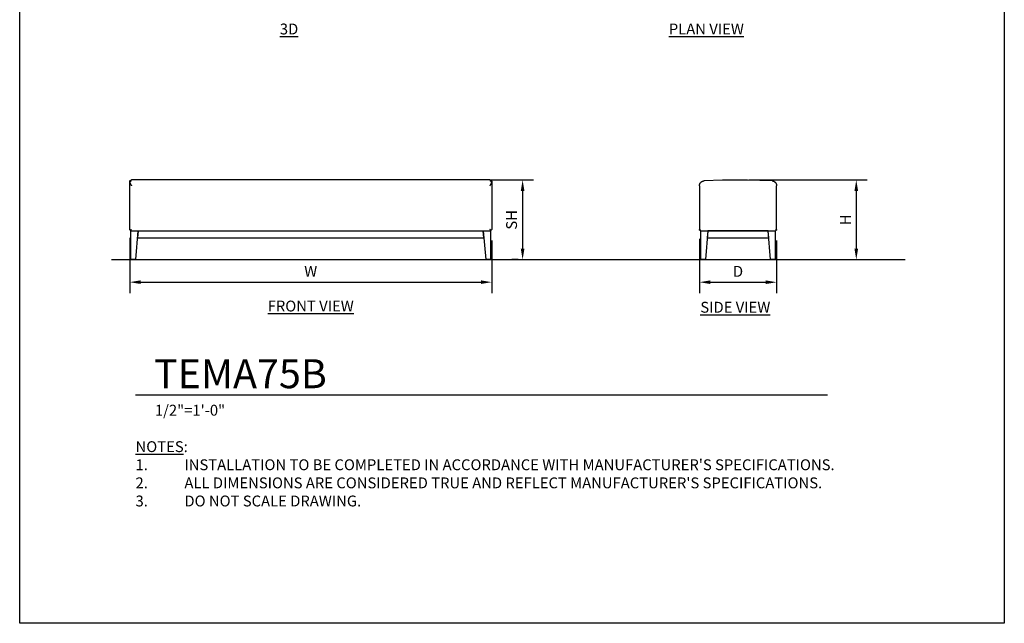
# Model space of a CAD drawing. Units: inches. Extents: x 0 to 204, y 0 to 264.
# Drawn here: x 0 to 204, y 0 to 125 of the extents above; entities that cross this region are included whole.
import ezdxf

# ---------------------------------------------------------------- set-up
doc = ezdxf.new("R2010")
doc.units = ezdxf.units.IN
doc.header["$MEASUREMENT"] = 0
doc.layers.get('0').update_dxf_attribs({"color": 10})
for name, color, linetype in [('A-ANNO-DIMS', 2, 'Continuous'), ('A-ANNO-NOTES', 2, 'Continuous'), ('A-ANNO-TITLE', 4, 'Continuous')]:
    doc.layers.add(name, color=color, linetype=linetype)
doc.styles.add('Arial', font='arial.ttf')
doc.dimstyles.new('ARCH-24', dxfattribs={"dimscale": 24, "dimtxt": 0.09375, "dimasz": 0.09375, "dimexe": 0.09375, "dimexo": 0.09375, "dimgap": 0.046875, "dimtad": 1, "dimdec": 4, "dimzin": 3, "dimdsep": 46, "dimlunit": 4, "dimtxsty": 'Arial', "dimcen": 0, "dimdle": 0.09375, "dimclrd": 256, "dimclre": 256, "dimclrt": 256, "dimadec": 0, "dimazin": 0, "dimtfac": 1, "dimtdec": 4, "dimtmove": 2, "dimatfit": 2, "dimfxl": 1, "dimfrac": 2, "dimtolj": 1, "dimtzin": 0, "dimlwd": -1, "dimlwe": -1, "dimarcsym": 0})

# ---------------------------------------------------------------- blocks, each defined once
blk = doc.blocks.new('*D1')
at = {"layer": 'A-ANNO-DIMS', "transparency": 16777216}
for p, q in [((22.8, 79.83), (22.8, 68.38)), ((97.8, 79.29), (97.8, 68.38)), ((25.05, 70.63), (95.55, 70.63))]:
    blk.add_line(p, q, dxfattribs=at)
for points in [[(25.05, 71.01), (25.05, 70.26), (22.8, 70.63)], [(95.55, 71.01), (95.55, 70.26), (97.8, 70.63)]]:
    blk.add_solid(points, dxfattribs=at)
at = {"layer": 'Defpoints', "color": 0, "transparency": 16777216}
for p in [(22.8, 82.08), (97.8, 81.54), (97.8, 70.63)]:
    blk.add_point(p, dxfattribs=at)
at = {"layer": 'A-ANNO-DIMS', "transparency": 16777216, "insert": (60.3, 72.88), "char_height": 2.25, "attachment_point": 5, "style": 'Arial'}
blk.add_mtext('\\A1;W', dxfattribs=at)
blk = doc.blocks.new('*D2')
at = {"layer": 'A-ANNO-DIMS', "transparency": 16777216}
for p, q in [((140.84, 79.61), (140.84, 68.37)), ((156.83, 79.29), (156.83, 68.37)), ((143.09, 70.62), (154.58, 70.62))]:
    blk.add_line(p, q, dxfattribs=at)
for points in [[(143.09, 71), (143.09, 70.25), (140.84, 70.62)], [(154.58, 71), (154.58, 70.25), (156.83, 70.62)]]:
    blk.add_solid(points, dxfattribs=at)
at = {"layer": 'Defpoints', "color": 0, "transparency": 16777216}
for p in [(140.84, 81.86), (156.83, 81.54), (156.83, 70.62)]:
    blk.add_point(p, dxfattribs=at)
at = {"layer": 'A-ANNO-DIMS', "transparency": 16777216, "insert": (148.83, 72.87), "char_height": 2.25, "attachment_point": 5, "style": 'Arial'}
blk.add_mtext('\\A1;D', dxfattribs=at)
blk = doc.blocks.new('*D3')
at = {"layer": 'A-ANNO-DIMS', "transparency": 16777216}
for p, q in [((97.55, 91.79), (106.45, 91.79)), ((104.2, 89.54), (104.2, 77.54)), ((103.31, 75.29), (101.95, 75.29))]:
    blk.add_line(p, q, dxfattribs=at)
for points in [[(103.82, 89.54), (104.57, 89.54), (104.2, 91.79)], [(103.82, 77.54), (104.57, 77.54), (104.2, 75.29)]]:
    blk.add_solid(points, dxfattribs=at)
at = {"layer": 'Defpoints', "color": 0, "transparency": 16777216}
for p in [(95.3, 91.79), (104.2, 75.29), (105.56, 75.29)]:
    blk.add_point(p, dxfattribs=at)
at = {"layer": 'A-ANNO-DIMS', "transparency": 16777216, "insert": (101.91, 83.54), "char_height": 2.25, "attachment_point": 5, "rotation": 90, "style": 'Arial'}
blk.add_mtext('\\A1;SH', dxfattribs=at)
blk = doc.blocks.new('*D4')
at = {"layer": 'A-ANNO-DIMS', "transparency": 16777216}
for p, q in [((151.08, 91.79), (175.58, 91.79)), ((173.33, 89.54), (173.33, 77.54)), ((169.02, 75.29), (175.58, 75.29))]:
    blk.add_line(p, q, dxfattribs=at)
for points in [[(172.95, 89.54), (173.7, 89.54), (173.33, 91.79)], [(172.95, 77.54), (173.7, 77.54), (173.33, 75.29)]]:
    blk.add_solid(points, dxfattribs=at)
at = {"layer": 'Defpoints', "color": 0, "transparency": 16777216}
for p in [(148.83, 91.79), (166.77, 75.29), (173.33, 75.29)]:
    blk.add_point(p, dxfattribs=at)
at = {"layer": 'A-ANNO-DIMS', "transparency": 16777216, "insert": (171.08, 83.54), "char_height": 2.25, "attachment_point": 5, "rotation": 90, "style": 'Arial'}
blk.add_mtext('\\A1;H', dxfattribs=at)
blk = doc.blocks.new('DWGTITLE-A')
at = {"style": 'Arial'}
for tag, p, height in [('TITLE1', (15.29, 36.89), 24), ('TITLE2', (15.29, 5.47), 24), ('SCALE', (16.05, -17.26), 9)]:
    blk.add_attdef(tag, p, '', height=height, dxfattribs=at)
blk = doc.blocks.new('TEMA75B-FR')
for p, q in [((37.13, 16.5), (-37.12, 16.5)), ((-37.5, 16.02), (-37.5, 16.25)), ((-37.5, 15.97), (-37.5, 16.02)), ((-37.5, 6.25), (-37.5, 15.97)), ((37.5, 16.25), (37.5, 16.02)), ((37.5, 16.02), (37.5, 15.97)), ((37.5, 15.97), (37.5, 6.25)), ((-37.25, 0), (-37.25, 6)), ((-37.25, 6), (-37.12, 6)), ((-37.12, 6), (37.13, 6)), ((-36.25, 0), (-35.75, 6)), ((-35.75, 6), (-35.87, 4.5)), ((-35.87, 4.5), (35.88, 4.5)), ((35.88, 4.5), (35.75, 6)), ((35.75, 6), (36.25, 0)), ((37.13, 6), (37.25, 6)), ((37.25, 6), (37.25, 0)), ((-36.25, 0), (-37.25, 0)), ((37.25, 0), (36.25, 0))]:
    blk.add_line(p, q)
at = {"flags": 128}
for points in [[(-37.5, 16.25), (-37.49, 16.26), (-37.49, 16.28), (-37.48, 16.29), (-37.47, 16.31), (-37.46, 16.32), (-37.45, 16.33), (-37.44, 16.35), (-37.43, 16.36), (-37.42, 16.37), (-37.41, 16.38), (-37.4, 16.39), (-37.39, 16.41), (-37.37, 16.42), (-37.36, 16.43), (-37.35, 16.43), (-37.33, 16.44), (-37.32, 16.45), (-37.3, 16.46), (-37.29, 16.47), (-37.27, 16.47), (-37.26, 16.48), (-37.24, 16.48), (-37.23, 16.49), (-37.21, 16.49), (-37.2, 16.49), (-37.18, 16.5), (-37.16, 16.5), (-37.15, 16.5), (-37.13, 16.5), (-37.12, 16.5)], [(37.13, 16.5), (37.14, 16.5), (37.16, 16.5), (37.17, 16.5), (37.19, 16.49), (37.21, 16.49), (37.22, 16.49), (37.24, 16.48), (37.25, 16.48), (37.27, 16.47), (37.28, 16.47), (37.3, 16.46), (37.31, 16.45), (37.33, 16.45), (37.34, 16.44), (37.35, 16.43), (37.37, 16.42), (37.38, 16.41), (37.39, 16.4), (37.4, 16.39), (37.42, 16.38), (37.43, 16.36), (37.44, 16.35), (37.45, 16.34), (37.46, 16.33), (37.47, 16.31), (37.48, 16.3), (37.48, 16.29), (37.49, 16.27), (37.5, 16.26), (37.5, 16.25)]]:
    blk.add_lwpolyline(points, dxfattribs=at)
for points, knots in [([(-37.12, 16.31), (-37.15, 16.3), (-37.21, 16.29), (-37.28, 16.26), (-37.34, 16.23), (-37.38, 16.2), (-37.41, 16.16), (-37.46, 16.1), (-37.48, 16.05), (-37.5, 16.02)], [0, 0, 0, 0, 0.2, 0.4, 0.5, 0.6, 0.7, 0.8, 1, 1, 1, 1]), ([(-37.5, 15.97), (-37.48, 15.93), (-37.46, 15.87), (-37.41, 15.78), (-37.38, 15.72), (-37.34, 15.65), (-37.28, 15.56), (-37.21, 15.44), (-37.15, 15.35), (-37.12, 15.31)], [0, 0, 0, 0, 0.2, 0.3, 0.4, 0.5, 0.6, 0.8, 1, 1, 1, 1]), ([(37.5, 16.02), (37.48, 16.05), (37.46, 16.1), (37.41, 16.16), (37.38, 16.2), (37.34, 16.23), (37.28, 16.26), (37.21, 16.29), (37.15, 16.3), (37.13, 16.31)], [0, 0, 0, 0, 0.2, 0.3, 0.4, 0.5, 0.6, 0.8, 1, 1, 1, 1]), ([(37.13, 15.31), (37.15, 15.35), (37.21, 15.44), (37.28, 15.56), (37.34, 15.65), (37.38, 15.72), (37.41, 15.78), (37.46, 15.87), (37.48, 15.93), (37.5, 15.97)], [0, 0, 0, 0, 0.2, 0.4, 0.5, 0.6, 0.7, 0.8, 1, 1, 1, 1])]:
    blk.add_open_spline(points, degree=3, knots=knots)
for points in [[(-37.36, 6.07), (-37.38, 6.09), (-37.42, 6.12), (-37.47, 6.18), (-37.49, 6.23), (-37.5, 6.25)], [(-37.12, 6.25), (-37.15, 6.24), (-37.19, 6.2), (-37.24, 6.16), (-37.3, 6.11), (-37.34, 6.09), (-37.36, 6.07)], [(37.36, 6.07), (37.34, 6.09), (37.3, 6.11), (37.24, 6.16), (37.19, 6.2), (37.15, 6.24), (37.13, 6.25)], [(37.5, 6.25), (37.49, 6.23), (37.47, 6.18), (37.42, 6.12), (37.38, 6.09), (37.36, 6.07)], [(-37.36, 6.07), (-37.34, 6.06), (-37.3, 6.04), (-37.24, 6.02), (-37.19, 6), (-37.15, 6), (-37.12, 6)], [(37.13, 6), (37.15, 6), (37.19, 6), (37.24, 6.02), (37.3, 6.04), (37.34, 6.06), (37.36, 6.07)]]:
    blk.add_open_spline(points, degree=3)
blk = doc.blocks.new('TEMA75B-SD')
for p, q in [((-8, 15.31), (-8, 6.25)), ((8, 6.25), (8, 15.31)), ((-7.75, 6), (7.75, 6)), ((-7.75, 6), (-6.25, 6)), ((-7.75, 6), (-7.75, 0)), ((-6.25, 6), (-6.75, 0)), ((-6.25, 6), (-6.37, 4.5)), ((-6.37, 4.5), (6.38, 4.5)), ((6.25, 6), (-6.25, 6)), ((6.38, 4.5), (6.25, 6)), ((6.75, 0), (6.25, 6)), ((6.25, 6), (7.75, 6)), ((7.75, 0), (7.75, 6)), ((-6.75, 0), (-7.75, 0)), ((7.75, 0), (6.75, 0))]:
    blk.add_line(p, q)
at = {"flags": 128}
blk.add_lwpolyline([(7.06, 16.31), (1.94, 16.49), (-3.19, 16.46), (-7.05, 16.31)], dxfattribs=at)
for centre, start, end in [((-7, 15.31), 134.7144, 138.5904), ((7, 15.31), 41.4096, 45.2856)]:
    blk.add_arc(centre, 1, start, end)
for points, knots in [([(-8, 15.31), (-8, 15.35), (-7.99, 15.44), (-7.97, 15.56), (-7.94, 15.65), (-7.91, 15.72), (-7.88, 15.78), (-7.83, 15.87), (-7.78, 15.93), (-7.75, 15.97)], [0, 0, 0, 0, 0.2, 0.4, 0.5, 0.6, 0.7, 0.8, 1, 1, 1, 1]), ([(-7.7, 16.02), (-7.67, 16.05), (-7.61, 16.1), (-7.52, 16.16), (-7.46, 16.2), (-7.39, 16.23), (-7.31, 16.26), (-7.19, 16.29), (-7.1, 16.3), (-7.05, 16.31)], [0, 0, 0, 0, 0.2, 0.3, 0.4, 0.5, 0.6, 0.8, 1, 1, 1, 1]), ([(7.06, 16.31), (7.1, 16.3), (7.2, 16.29), (7.31, 16.26), (7.4, 16.23), (7.46, 16.2), (7.53, 16.16), (7.61, 16.1), (7.67, 16.05), (7.71, 16.02)], [0, 0, 0, 0, 0.2, 0.4, 0.5, 0.6, 0.7, 0.8, 1, 1, 1, 1]), ([(7.75, 15.97), (7.79, 15.93), (7.83, 15.87), (7.88, 15.78), (7.92, 15.72), (7.94, 15.65), (7.97, 15.56), (8, 15.44), (8, 15.35), (8, 15.31)], [0, 0, 0, 0, 0.2, 0.3, 0.4, 0.5, 0.6, 0.8, 1, 1, 1, 1])]:
    blk.add_open_spline(points, degree=3, knots=knots)
for points in [[(-7.93, 6.07), (-7.94, 6.09), (-7.96, 6.11), (-7.98, 6.16), (-8, 6.2), (-8, 6.23), (-8, 6.25)], [(-7.75, 6.25), (-7.77, 6.23), (-7.82, 6.18), (-7.88, 6.12), (-7.91, 6.09), (-7.93, 6.07)], [(7.93, 6.07), (7.92, 6.09), (7.88, 6.12), (7.82, 6.18), (7.78, 6.23), (7.75, 6.25)], [(8, 6.25), (8, 6.24), (8, 6.2), (7.99, 6.16), (7.96, 6.11), (7.94, 6.09), (7.93, 6.07)], [(-7.75, 6), (-7.77, 6), (-7.8, 6), (-7.84, 6.02), (-7.89, 6.04), (-7.91, 6.06), (-7.93, 6.07)], [(7.93, 6.07), (7.92, 6.06), (7.89, 6.04), (7.85, 6.02), (7.8, 6), (7.77, 6), (7.75, 6)]]:
    blk.add_open_spline(points, degree=3)

msp = doc.modelspace()

# ---------------------------------------------------------------- linework, layer by layer
msp.add_line((19.00081, 75.29357), (183.44668, 75.29357))
at = {"layer": 'A-ANNO-TITLE'}
msp.add_line((24, 47.30404), (167.36685, 47.30404), dxfattribs=at)
at = {"layer": 'Defpoints'}
msp.add_lwpolyline([(0, 0), (0, 264), (204, 264), (204, 0)], close=True, dxfattribs=at)

# ---------------------------------------------------------------- block references
for name, p in [('TEMA75B-FR', (60.29842, 75.29357)), ('TEMA75B-SD', (148.8349, 75.29357))]:
    msp.add_blockref(name, p)
at = {"layer": 'A-ANNO-TITLE'}
ref = msp.add_blockref('DWGTITLE-A', (24, 47.30404), dxfattribs=dict(at, xscale=0.25, yscale=0.25, zscale=0.25))
ref.add_attrib('TITLE2', 'TEMA75B', (27.82195, 48.67187), dxfattribs={"layer": '0', "color": 3, "height": 6, "style": 'Arial'})
ref.add_attrib('SCALE', '1/2"=1\'-0"', (28.01171, 42.98785), dxfattribs={"layer": '0', "color": 2, "height": 2.25, "style": 'Arial'})

# ---------------------------------------------------------------- texts
at = {"layer": 'A-ANNO-NOTES', "char_height": 2.25, "style": 'Arial'}
for s, insert, width, attachment_point in [('{\\L3D}', (55.80701, 124.17207), 30.2182692, 2), ('{\\LPLAN VIEW}', (142.26874, 124.17207), 30.2182692, 2), ('{\\LFRONT VIEW}', (60.29842, 66.8093), 30.2182692, 2), ('{\\fArial|b0|i0|c0|p34;\\LSIDE VIEW}', (148.26874, 66.55995), 30.2182692, 2), ("{\\LNOTES}: \\P\\pi-6.75,l6.75,t4.5,6.75;1.^IINSTALLATION TO BE COMPLETED IN ACCORDANCE WITH MANUFACTURER'S SPECIFICATIONS. \\P2.^IALL DIMENSIONS ARE CONSIDERED TRUE AND REFLECT MANUFACTURER'S SPECIFICATIONS. \\P3.^IDO NOT SCALE DRAWING.", (24, 37.69952), 187.3315683, 1)]:
    msp.add_mtext(s, dxfattribs=dict(at, insert=insert, width=width, attachment_point=attachment_point))

# ---------------------------------------------------------------- dimensions: what is measured, and where the dimension line sits
at = {"layer": 'A-ANNO-DIMS'}
for base, p1, p2, text, picture, middle in [((104.19694, 75.29357), (95.29842, 91.79357), (105.55639, 75.29357), 'SH', '*D3', (101.90857, 83.54357)), ((173.32509, 75.29357), (148.82732, 91.79289), (166.76874, 75.29357), 'H', '*D4', (171.07509, 83.54323))]:
    dim = msp.add_linear_dim(base=base, p1=p1, p2=p2, angle=90, text=text, dimstyle='ARCH-24', dxfattribs=at)
    dim.commit()
    dim.dimension.update_dxf_attribs({"geometry": picture, "text_midpoint": middle})
for base, p1, p2, text, picture, middle in [((97.79842, 70.63449), (22.79842, 82.07862), (97.79842, 81.54357), 'W', '*D1', (60.29842, 72.88449)), ((156.83459, 70.62145), (140.83521, 81.85622), (156.83459, 81.54488), 'D', '*D2', (148.8349, 72.87145))]:
    dim = msp.add_linear_dim(base=base, p1=p1, p2=p2, text=text, dimstyle='ARCH-24', dxfattribs=at)
    dim.commit()
    dim.dimension.update_dxf_attribs({"geometry": picture, "text_midpoint": middle})

doc.saveas('drawing.dxf')
